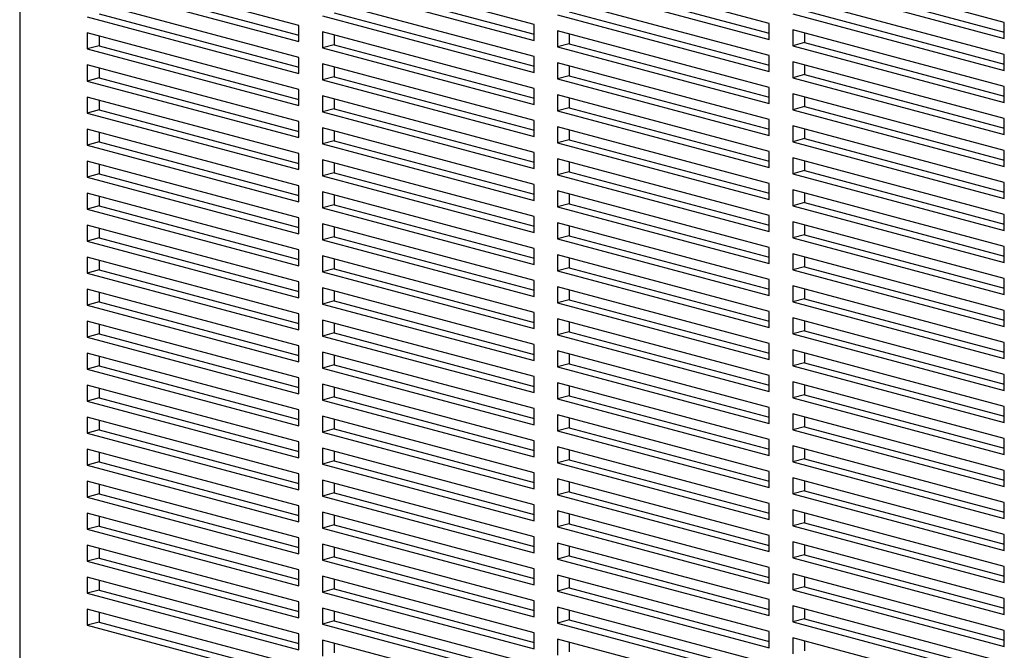
# Model space of a CAD drawing. Units: inches. Extents: x 0.3 to 10.6, y 0.4 to 8.2.
# Drawn here: x 9 to 9.5, y 6.2 to 6.5 of the extents above; entities that cross this region are included whole.
import ezdxf

# ---------------------------------------------------------------- set-up
doc = ezdxf.new("R2010")
doc.units = ezdxf.units.IN
doc.header["$MEASUREMENT"] = 0

msp = doc.modelspace()

# ---------------------------------------------------------------- linework, layer by layer
at = {"color": 8, "linetype": 'Continuous', "lineweight": 25}
msp.add_line((9.04933775, 6.72269126), (9.04933775, 6.17866845), dxfattribs=at)
at = {"color": 7, "linetype": 'Continuous', "lineweight": 25}
for p, q in [((9.16596126, 6.45519044), (9.07757291, 6.47887066)), ((9.26417054, 6.45564142), (9.17578219, 6.47932163)), ((9.36237981, 6.45609239), (9.27399147, 6.47977261)), ((9.46058909, 6.45654336), (9.37220074, 6.48022358)), ((9.08248338, 6.47349565), (9.16596126, 6.451131)), ((9.18069265, 6.47394662), (9.26417054, 6.45158197)), ((9.27890193, 6.47439759), (9.36237981, 6.45203295)), ((9.37220074, 6.473533), (9.46058909, 6.44985278)), ((9.3771112, 6.47484857), (9.46058909, 6.45248392)), ((9.07757291, 6.47218008), (9.16596126, 6.44849986)), ((9.17578219, 6.47263105), (9.26417054, 6.44895084)), ((9.27399147, 6.47308203), (9.36237981, 6.44940181)), ((9.16596126, 6.44180928), (9.07757291, 6.4654895)), ((9.26417054, 6.44226026), (9.17578219, 6.46594047)), ((9.36237981, 6.44271123), (9.27399147, 6.46639144)), ((9.46058909, 6.4431622), (9.37220074, 6.46684242)), ((9.27890193, 6.46101643), (9.36237981, 6.43865178)), ((9.3771112, 6.4614674), (9.46058909, 6.43910276)), ((9.07757291, 6.45879892), (9.16596126, 6.4351187)), ((9.08248338, 6.46011448), (9.16596126, 6.43774984)), ((9.17578219, 6.45924989), (9.26417054, 6.43556967)), ((9.18069265, 6.46056546), (9.26417054, 6.43820081)), ((9.27399147, 6.45970086), (9.36237981, 6.43602065)), ((9.37220074, 6.46015184), (9.46058909, 6.43647162)), ((9.16596126, 6.44849986), (9.16596126, 6.45519044)), ((9.26417054, 6.42887909), (9.17578219, 6.45255931)), ((9.17578219, 6.45255931), (9.17578219, 6.44586873)), ((9.26417054, 6.44895084), (9.26417054, 6.45564142)), ((9.36237981, 6.42933007), (9.27399147, 6.45301028)), ((9.27399147, 6.45301028), (9.27399147, 6.4463197)), ((9.36237981, 6.44940181), (9.36237981, 6.45609239)), ((9.46058909, 6.42978104), (9.37220074, 6.45346126)), ((9.37220074, 6.45346126), (9.37220074, 6.44677068)), ((9.46058909, 6.44985278), (9.46058909, 6.45654336)), ((9.16596126, 6.42842812), (9.07757291, 6.45210834)), ((9.07757291, 6.45210834), (9.07757291, 6.44541775)), ((9.08248338, 6.45079277), (9.08248338, 6.44673332)), ((9.18069265, 6.45124374), (9.18069265, 6.4471843)), ((9.27890193, 6.45169472), (9.27890193, 6.44763527)), ((9.3771112, 6.45214569), (9.3771112, 6.44808624)), ((9.08248338, 6.44673332), (9.07757291, 6.44541775)), ((9.07757291, 6.44541775), (9.16596126, 6.42173754)), ((9.08248338, 6.44673332), (9.16596126, 6.42436867)), ((9.18069265, 6.4471843), (9.17578219, 6.44586873)), ((9.17578219, 6.44586873), (9.26417054, 6.42218851)), ((9.18069265, 6.4471843), (9.26417054, 6.42481965)), ((9.27890193, 6.44763527), (9.27399147, 6.4463197)), ((9.27399147, 6.4463197), (9.36237981, 6.42263949)), ((9.27890193, 6.44763527), (9.36237981, 6.42527062)), ((9.3771112, 6.44808624), (9.37220074, 6.44677068)), ((9.37220074, 6.44677068), (9.46058909, 6.42309046)), ((9.3771112, 6.44808624), (9.46058909, 6.42572159)), ((9.16596126, 6.4351187), (9.16596126, 6.44180928)), ((9.26417054, 6.43556967), (9.26417054, 6.44226026)), ((9.36237981, 6.43602065), (9.36237981, 6.44271123)), ((9.46058909, 6.43647162), (9.46058909, 6.4431622)), ((9.16596126, 6.41504696), (9.07757291, 6.43872717)), ((9.07757291, 6.43872717), (9.07757291, 6.43203659)), ((9.08248338, 6.43741161), (9.08248338, 6.43335216)), ((9.26417054, 6.41549793), (9.17578219, 6.43917815)), ((9.17578219, 6.43917815), (9.17578219, 6.43248757)), ((9.18069265, 6.43786258), (9.18069265, 6.43380313)), ((9.36237981, 6.41594891), (9.27399147, 6.43962912)), ((9.27399147, 6.43962912), (9.27399147, 6.43293854)), ((9.27890193, 6.43831355), (9.27890193, 6.43425411)), ((9.46058909, 6.41639988), (9.37220074, 6.44008009)), ((9.37220074, 6.44008009), (9.37220074, 6.43338951)), ((9.3771112, 6.43876453), (9.3771112, 6.43470508)), ((9.08248338, 6.43335216), (9.07757291, 6.43203659)), ((9.07757291, 6.43203659), (9.16596126, 6.40835638)), ((9.08248338, 6.43335216), (9.16596126, 6.41098751)), ((9.18069265, 6.43380313), (9.17578219, 6.43248757)), ((9.17578219, 6.43248757), (9.26417054, 6.40880735)), ((9.18069265, 6.43380313), (9.26417054, 6.41143849)), ((9.27890193, 6.43425411), (9.27399147, 6.43293854)), ((9.27399147, 6.43293854), (9.36237981, 6.40925832)), ((9.27890193, 6.43425411), (9.36237981, 6.41188946)), ((9.3771112, 6.43470508), (9.37220074, 6.43338951)), ((9.37220074, 6.43338951), (9.46058909, 6.4097093)), ((9.3771112, 6.43470508), (9.46058909, 6.41234043)), ((9.16596126, 6.42173754), (9.16596126, 6.42842812)), ((9.26417054, 6.42218851), (9.26417054, 6.42887909)), ((9.36237981, 6.42263949), (9.36237981, 6.42933007)), ((9.46058909, 6.42309046), (9.46058909, 6.42978104)), ((9.16596126, 6.4016658), (9.07757291, 6.42534601)), ((9.07757291, 6.42534601), (9.07757291, 6.41865543)), ((9.08248338, 6.42403044), (9.08248338, 6.419971)), ((9.26417054, 6.40211677), (9.17578219, 6.42579699)), ((9.17578219, 6.42579699), (9.17578219, 6.4191064)), ((9.18069265, 6.42448142), (9.18069265, 6.42042197)), ((9.36237981, 6.40256774), (9.27399147, 6.42624796)), ((9.27399147, 6.42624796), (9.27399147, 6.41955738)), ((9.27890193, 6.42493239), (9.27890193, 6.42087295)), ((9.46058909, 6.40301872), (9.37220074, 6.42669893)), ((9.37220074, 6.42669893), (9.37220074, 6.42000835)), ((9.3771112, 6.42538337), (9.3771112, 6.42132392)), ((9.08248338, 6.419971), (9.07757291, 6.41865543)), ((9.08248338, 6.419971), (9.16596126, 6.39760635)), ((9.18069265, 6.42042197), (9.17578219, 6.4191064)), ((9.18069265, 6.42042197), (9.26417054, 6.39805732)), ((9.27890193, 6.42087295), (9.27399147, 6.41955738)), ((9.27890193, 6.42087295), (9.36237981, 6.3985083)), ((9.3771112, 6.42132392), (9.37220074, 6.42000835)), ((9.37220074, 6.42000835), (9.46058909, 6.39632814)), ((9.3771112, 6.42132392), (9.46058909, 6.39895927)), ((9.07757291, 6.41865543), (9.16596126, 6.39497522)), ((9.17578219, 6.4191064), (9.26417054, 6.39542619)), ((9.27399147, 6.41955738), (9.36237981, 6.39587716)), ((9.36237981, 6.40925832), (9.36237981, 6.41594891)), ((9.46058909, 6.4097093), (9.46058909, 6.41639988)), ((9.16596126, 6.38828464), (9.07757291, 6.41196485)), ((9.07757291, 6.41196485), (9.07757291, 6.40527427)), ((9.16596126, 6.40835638), (9.16596126, 6.41504696)), ((9.26417054, 6.38873561), (9.17578219, 6.41241582)), ((9.17578219, 6.41241582), (9.17578219, 6.40572524)), ((9.26417054, 6.40880735), (9.26417054, 6.41549793)), ((9.36237981, 6.38918658), (9.27399147, 6.4128668)), ((9.27399147, 6.4128668), (9.27399147, 6.40617622)), ((9.27890193, 6.41155123), (9.27890193, 6.40749178)), ((9.46058909, 6.38963756), (9.37220074, 6.41331777)), ((9.37220074, 6.41331777), (9.37220074, 6.40662719)), ((9.3771112, 6.4120022), (9.3771112, 6.40794276)), ((9.08248338, 6.41064928), (9.08248338, 6.40658984)), ((9.18069265, 6.41110026), (9.18069265, 6.40704081)), ((9.27890193, 6.40749178), (9.27399147, 6.40617622)), ((9.27890193, 6.40749178), (9.36237981, 6.38512714)), ((9.3771112, 6.40794276), (9.37220074, 6.40662719)), ((9.3771112, 6.40794276), (9.46058909, 6.38557811)), ((9.08248338, 6.40658984), (9.07757291, 6.40527427)), ((9.07757291, 6.40527427), (9.16596126, 6.38159405)), ((9.08248338, 6.40658984), (9.16596126, 6.38422519)), ((9.18069265, 6.40704081), (9.17578219, 6.40572524)), ((9.17578219, 6.40572524), (9.26417054, 6.38204503)), ((9.18069265, 6.40704081), (9.26417054, 6.38467616)), ((9.27399147, 6.40617622), (9.36237981, 6.382496)), ((9.37220074, 6.40662719), (9.46058909, 6.38294697)), ((9.16596126, 6.39497522), (9.16596126, 6.4016658)), ((9.26417054, 6.39542619), (9.26417054, 6.40211677)), ((9.36237981, 6.37580542), (9.27399147, 6.39948564)), ((9.27399147, 6.39948564), (9.27399147, 6.39279505)), ((9.36237981, 6.39587716), (9.36237981, 6.40256774)), ((9.46058909, 6.37625639), (9.37220074, 6.39993661)), ((9.37220074, 6.39993661), (9.37220074, 6.39324603)), ((9.46058909, 6.39632814), (9.46058909, 6.40301872)), ((9.16596126, 6.37490347), (9.07757291, 6.39858369)), ((9.07757291, 6.39858369), (9.07757291, 6.39189311)), ((9.08248338, 6.39726812), (9.08248338, 6.39320868)), ((9.26417054, 6.37535445), (9.17578219, 6.39903466)), ((9.17578219, 6.39903466), (9.17578219, 6.39234408)), ((9.18069265, 6.39771909), (9.18069265, 6.39365965)), ((9.27890193, 6.39817007), (9.27890193, 6.39411062)), ((9.3771112, 6.39862104), (9.3771112, 6.3945616)), ((9.08248338, 6.39320868), (9.07757291, 6.39189311)), ((9.07757291, 6.39189311), (9.16596126, 6.36821289)), ((9.08248338, 6.39320868), (9.16596126, 6.37084403)), ((9.18069265, 6.39365965), (9.17578219, 6.39234408)), ((9.17578219, 6.39234408), (9.26417054, 6.36866387)), ((9.18069265, 6.39365965), (9.26417054, 6.371295)), ((9.27890193, 6.39411062), (9.27399147, 6.39279505)), ((9.27399147, 6.39279505), (9.36237981, 6.36911484)), ((9.27890193, 6.39411062), (9.36237981, 6.37174597)), ((9.3771112, 6.3945616), (9.37220074, 6.39324603)), ((9.37220074, 6.39324603), (9.46058909, 6.36956581)), ((9.3771112, 6.3945616), (9.46058909, 6.37219695)), ((9.16596126, 6.38159405), (9.16596126, 6.38828464)), ((9.26417054, 6.38204503), (9.26417054, 6.38873561)), ((9.36237981, 6.382496), (9.36237981, 6.38918658)), ((9.46058909, 6.38294697), (9.46058909, 6.38963756)), ((9.16596126, 6.36152231), (9.07757291, 6.38520253)), ((9.07757291, 6.38520253), (9.07757291, 6.37851195)), ((9.08248338, 6.38388696), (9.08248338, 6.37982751)), ((9.26417054, 6.36197329), (9.17578219, 6.3856535)), ((9.17578219, 6.3856535), (9.17578219, 6.37896292)), ((9.18069265, 6.38433793), (9.18069265, 6.38027849)), ((9.36237981, 6.36242426), (9.27399147, 6.38610447)), ((9.27399147, 6.38610447), (9.27399147, 6.37941389)), ((9.27890193, 6.38478891), (9.27890193, 6.38072946)), ((9.46058909, 6.36287523), (9.37220074, 6.38655545)), ((9.37220074, 6.38655545), (9.37220074, 6.37986487)), ((9.3771112, 6.38523988), (9.3771112, 6.38118043)), ((9.08248338, 6.37982751), (9.07757291, 6.37851195)), ((9.07757291, 6.37851195), (9.16596126, 6.35483173)), ((9.08248338, 6.37982751), (9.16596126, 6.35746287)), ((9.18069265, 6.38027849), (9.17578219, 6.37896292)), ((9.17578219, 6.37896292), (9.26417054, 6.3552827)), ((9.18069265, 6.38027849), (9.26417054, 6.35791384)), ((9.27890193, 6.38072946), (9.27399147, 6.37941389)), ((9.27399147, 6.37941389), (9.36237981, 6.35573368)), ((9.27890193, 6.38072946), (9.36237981, 6.35836481)), ((9.3771112, 6.38118043), (9.37220074, 6.37986487)), ((9.37220074, 6.37986487), (9.46058909, 6.35618465)), ((9.3771112, 6.38118043), (9.46058909, 6.35881579)), ((9.16596126, 6.36821289), (9.16596126, 6.37490347)), ((9.26417054, 6.36866387), (9.26417054, 6.37535445)), ((9.36237981, 6.36911484), (9.36237981, 6.37580542)), ((9.46058909, 6.36956581), (9.46058909, 6.37625639)), ((9.16596126, 6.34814115), (9.07757291, 6.37182136)), ((9.07757291, 6.37182136), (9.07757291, 6.36513078)), ((9.08248338, 6.3705058), (9.08248338, 6.36644635)), ((9.26417054, 6.34859212), (9.17578219, 6.37227234)), ((9.17578219, 6.37227234), (9.17578219, 6.36558176)), ((9.18069265, 6.37095677), (9.18069265, 6.36689733)), ((9.36237981, 6.3490431), (9.27399147, 6.37272331)), ((9.27399147, 6.37272331), (9.27399147, 6.36603273)), ((9.27890193, 6.37140774), (9.27890193, 6.3673483)), ((9.46058909, 6.34949407), (9.37220074, 6.37317429)), ((9.37220074, 6.37317429), (9.37220074, 6.3664837)), ((9.3771112, 6.37185872), (9.3771112, 6.36779927)), ((9.08248338, 6.36644635), (9.07757291, 6.36513078)), ((9.08248338, 6.36644635), (9.16596126, 6.3440817)), ((9.18069265, 6.36689733), (9.17578219, 6.36558176)), ((9.18069265, 6.36689733), (9.26417054, 6.34453268)), ((9.27890193, 6.3673483), (9.27399147, 6.36603273)), ((9.27890193, 6.3673483), (9.36237981, 6.34498365)), ((9.3771112, 6.36779927), (9.37220074, 6.3664837)), ((9.37220074, 6.3664837), (9.46058909, 6.34280349)), ((9.3771112, 6.36779927), (9.46058909, 6.34543462)), ((9.07757291, 6.36513078), (9.16596126, 6.34145057)), ((9.17578219, 6.36558176), (9.26417054, 6.34190154)), ((9.27399147, 6.36603273), (9.36237981, 6.34235252)), ((9.36237981, 6.35573368), (9.36237981, 6.36242426)), ((9.46058909, 6.35618465), (9.46058909, 6.36287523)), ((9.16596126, 6.33475999), (9.07757291, 6.3584402)), ((9.07757291, 6.3584402), (9.07757291, 6.35174962)), ((9.16596126, 6.35483173), (9.16596126, 6.36152231)), ((9.26417054, 6.33521096), (9.17578219, 6.35889118)), ((9.17578219, 6.35889118), (9.17578219, 6.3522006)), ((9.26417054, 6.3552827), (9.26417054, 6.36197329)), ((9.36237981, 6.33566193), (9.27399147, 6.35934215)), ((9.27399147, 6.35934215), (9.27399147, 6.35265157)), ((9.27890193, 6.35802658), (9.27890193, 6.35396714)), ((9.46058909, 6.33611291), (9.37220074, 6.35979312)), ((9.37220074, 6.35979312), (9.37220074, 6.35310254)), ((9.3771112, 6.35847756), (9.3771112, 6.35441811)), ((9.08248338, 6.35712464), (9.08248338, 6.35306519)), ((9.18069265, 6.35757561), (9.18069265, 6.35351616)), ((9.27890193, 6.35396714), (9.27399147, 6.35265157)), ((9.27890193, 6.35396714), (9.36237981, 6.33160249)), ((9.3771112, 6.35441811), (9.37220074, 6.35310254)), ((9.3771112, 6.35441811), (9.46058909, 6.33205346)), ((9.08248338, 6.35306519), (9.07757291, 6.35174962)), ((9.07757291, 6.35174962), (9.16596126, 6.32806941)), ((9.08248338, 6.35306519), (9.16596126, 6.33070054)), ((9.18069265, 6.35351616), (9.17578219, 6.3522006)), ((9.17578219, 6.3522006), (9.26417054, 6.32852038)), ((9.18069265, 6.35351616), (9.26417054, 6.33115152)), ((9.27399147, 6.35265157), (9.36237981, 6.32897135)), ((9.37220074, 6.35310254), (9.46058909, 6.32942233)), ((9.16596126, 6.34145057), (9.16596126, 6.34814115)), ((9.26417054, 6.34190154), (9.26417054, 6.34859212)), ((9.36237981, 6.32228077), (9.27399147, 6.34596099)), ((9.27399147, 6.34596099), (9.27399147, 6.33927041)), ((9.36237981, 6.34235252), (9.36237981, 6.3490431)), ((9.46058909, 6.32273175), (9.37220074, 6.34641196)), ((9.37220074, 6.34641196), (9.37220074, 6.33972138)), ((9.46058909, 6.34280349), (9.46058909, 6.34949407)), ((9.16596126, 6.32137883), (9.07757291, 6.34505904)), ((9.07757291, 6.34505904), (9.07757291, 6.33836846)), ((9.08248338, 6.34374347), (9.08248338, 6.33968403)), ((9.26417054, 6.3218298), (9.17578219, 6.34551001)), ((9.17578219, 6.34551001), (9.17578219, 6.33881943)), ((9.18069265, 6.34419445), (9.18069265, 6.340135)), ((9.27890193, 6.34464542), (9.27890193, 6.34058597)), ((9.3771112, 6.34509639), (9.3771112, 6.34103695)), ((9.08248338, 6.33968403), (9.07757291, 6.33836846)), ((9.07757291, 6.33836846), (9.16596126, 6.31468825)), ((9.08248338, 6.33968403), (9.16596126, 6.31731938)), ((9.18069265, 6.340135), (9.17578219, 6.33881943)), ((9.17578219, 6.33881943), (9.26417054, 6.31513922)), ((9.18069265, 6.340135), (9.26417054, 6.31777035)), ((9.27890193, 6.34058597), (9.27399147, 6.33927041)), ((9.27399147, 6.33927041), (9.36237981, 6.31559019)), ((9.27890193, 6.34058597), (9.36237981, 6.31822133)), ((9.3771112, 6.34103695), (9.37220074, 6.33972138)), ((9.37220074, 6.33972138), (9.46058909, 6.31604117)), ((9.3771112, 6.34103695), (9.46058909, 6.3186723)), ((9.16596126, 6.32806941), (9.16596126, 6.33475999)), ((9.26417054, 6.32852038), (9.26417054, 6.33521096)), ((9.36237981, 6.32897135), (9.36237981, 6.33566193)), ((9.46058909, 6.32942233), (9.46058909, 6.33611291)), ((9.16596126, 6.30799766), (9.07757291, 6.33167788)), ((9.07757291, 6.33167788), (9.07757291, 6.3249873)), ((9.08248338, 6.33036231), (9.08248338, 6.32630287)), ((9.26417054, 6.30844864), (9.17578219, 6.33212885)), ((9.17578219, 6.33212885), (9.17578219, 6.32543827)), ((9.18069265, 6.33081329), (9.18069265, 6.32675384)), ((9.36237981, 6.30889961), (9.27399147, 6.33257983)), ((9.27399147, 6.33257983), (9.27399147, 6.32588925)), ((9.27890193, 6.33126426), (9.27890193, 6.32720481)), ((9.46058909, 6.30935058), (9.37220074, 6.3330308)), ((9.37220074, 6.3330308), (9.37220074, 6.32634022)), ((9.3771112, 6.33171523), (9.3771112, 6.32765579)), ((9.08248338, 6.32630287), (9.07757291, 6.3249873)), ((9.08248338, 6.32630287), (9.16596126, 6.30393822)), ((9.18069265, 6.32675384), (9.17578219, 6.32543827)), ((9.17578219, 6.32543827), (9.26417054, 6.30175806)), ((9.18069265, 6.32675384), (9.26417054, 6.30438919)), ((9.27890193, 6.32720481), (9.27399147, 6.32588925)), ((9.27399147, 6.32588925), (9.36237981, 6.30220903)), ((9.27890193, 6.32720481), (9.36237981, 6.30484017)), ((9.3771112, 6.32765579), (9.37220074, 6.32634022)), ((9.37220074, 6.32634022), (9.46058909, 6.30266)), ((9.3771112, 6.32765579), (9.46058909, 6.30529114)), ((9.07757291, 6.3249873), (9.16596126, 6.30130708)), ((9.16596126, 6.31468825), (9.16596126, 6.32137883)), ((9.26417054, 6.31513922), (9.26417054, 6.3218298)), ((9.36237981, 6.31559019), (9.36237981, 6.32228077)), ((9.46058909, 6.31604117), (9.46058909, 6.32273175)), ((9.16596126, 6.2946165), (9.07757291, 6.31829672)), ((9.07757291, 6.31829672), (9.07757291, 6.31160614)), ((9.08248338, 6.31698115), (9.08248338, 6.3129217)), ((9.26417054, 6.29506748), (9.17578219, 6.31874769)), ((9.17578219, 6.31874769), (9.17578219, 6.31205711)), ((9.18069265, 6.31743212), (9.18069265, 6.31337268)), ((9.36237981, 6.29551845), (9.27399147, 6.31919866)), ((9.27399147, 6.31919866), (9.27399147, 6.31250808)), ((9.27890193, 6.3178831), (9.27890193, 6.31382365)), ((9.46058909, 6.29596942), (9.37220074, 6.31964964)), ((9.37220074, 6.31964964), (9.37220074, 6.31295906)), ((9.3771112, 6.31833407), (9.3771112, 6.31427462)), ((9.08248338, 6.3129217), (9.07757291, 6.31160614)), ((9.08248338, 6.3129217), (9.16596126, 6.29055706)), ((9.18069265, 6.31337268), (9.17578219, 6.31205711)), ((9.18069265, 6.31337268), (9.26417054, 6.29100803)), ((9.27890193, 6.31382365), (9.27399147, 6.31250808)), ((9.27890193, 6.31382365), (9.36237981, 6.291459)), ((9.3771112, 6.31427462), (9.37220074, 6.31295906)), ((9.37220074, 6.31295906), (9.46058909, 6.28927884)), ((9.3771112, 6.31427462), (9.46058909, 6.29190998)), ((9.07757291, 6.31160614), (9.16596126, 6.28792592)), ((9.17578219, 6.31205711), (9.26417054, 6.28837689)), ((9.27399147, 6.31250808), (9.36237981, 6.28882787)), ((9.36237981, 6.30220903), (9.36237981, 6.30889961)), ((9.46058909, 6.30266), (9.46058909, 6.30935058)), ((9.16596126, 6.28123534), (9.07757291, 6.30491556)), ((9.07757291, 6.30491556), (9.07757291, 6.29822497)), ((9.16596126, 6.30130708), (9.16596126, 6.30799766)), ((9.26417054, 6.28168631), (9.17578219, 6.30536653)), ((9.17578219, 6.30536653), (9.17578219, 6.29867595)), ((9.26417054, 6.30175806), (9.26417054, 6.30844864)), ((9.36237981, 6.28213729), (9.27399147, 6.3058175)), ((9.27399147, 6.3058175), (9.27399147, 6.29912692)), ((9.27890193, 6.30450194), (9.27890193, 6.30044249)), ((9.46058909, 6.28258826), (9.37220074, 6.30626848)), ((9.37220074, 6.30626848), (9.37220074, 6.2995779)), ((9.3771112, 6.30495291), (9.3771112, 6.30089346)), ((9.08248338, 6.30359999), (9.08248338, 6.29954054)), ((9.18069265, 6.30405096), (9.18069265, 6.29999152)), ((9.27890193, 6.30044249), (9.27399147, 6.29912692)), ((9.27890193, 6.30044249), (9.36237981, 6.27807784)), ((9.3771112, 6.30089346), (9.37220074, 6.2995779)), ((9.3771112, 6.30089346), (9.46058909, 6.27852881)), ((9.08248338, 6.29954054), (9.07757291, 6.29822497)), ((9.07757291, 6.29822497), (9.16596126, 6.27454476)), ((9.08248338, 6.29954054), (9.16596126, 6.27717589)), ((9.18069265, 6.29999152), (9.17578219, 6.29867595)), ((9.17578219, 6.29867595), (9.26417054, 6.27499573)), ((9.18069265, 6.29999152), (9.26417054, 6.27762687)), ((9.27399147, 6.29912692), (9.36237981, 6.27544671)), ((9.37220074, 6.2995779), (9.46058909, 6.27589768)), ((9.16596126, 6.28792592), (9.16596126, 6.2946165)), ((9.26417054, 6.28837689), (9.26417054, 6.29506748)), ((9.36237981, 6.26875613), (9.27399147, 6.29243634)), ((9.27399147, 6.29243634), (9.27399147, 6.28574576)), ((9.36237981, 6.28882787), (9.36237981, 6.29551845)), ((9.46058909, 6.2692071), (9.37220074, 6.29288731)), ((9.37220074, 6.29288731), (9.37220074, 6.28619673)), ((9.46058909, 6.28927884), (9.46058909, 6.29596942)), ((9.16596126, 6.26785418), (9.07757291, 6.29153439)), ((9.07757291, 6.29153439), (9.07757291, 6.28484381)), ((9.08248338, 6.29021883), (9.08248338, 6.28615938)), ((9.26417054, 6.26830515), (9.17578219, 6.29198537)), ((9.17578219, 6.29198537), (9.17578219, 6.28529479)), ((9.18069265, 6.2906698), (9.18069265, 6.28661035)), ((9.27890193, 6.29112077), (9.27890193, 6.28706133)), ((9.3771112, 6.29157175), (9.3771112, 6.2875123)), ((9.08248338, 6.28615938), (9.07757291, 6.28484381)), ((9.07757291, 6.28484381), (9.16596126, 6.2611636)), ((9.08248338, 6.28615938), (9.16596126, 6.26379473)), ((9.18069265, 6.28661035), (9.17578219, 6.28529479)), ((9.17578219, 6.28529479), (9.26417054, 6.26161457)), ((9.18069265, 6.28661035), (9.26417054, 6.26424571)), ((9.27890193, 6.28706133), (9.27399147, 6.28574576)), ((9.27399147, 6.28574576), (9.36237981, 6.26206554)), ((9.27890193, 6.28706133), (9.36237981, 6.26469668)), ((9.3771112, 6.2875123), (9.37220074, 6.28619673)), ((9.37220074, 6.28619673), (9.46058909, 6.26251652)), ((9.3771112, 6.2875123), (9.46058909, 6.26514765)), ((9.16596126, 6.27454476), (9.16596126, 6.28123534)), ((9.26417054, 6.27499573), (9.26417054, 6.28168631)), ((9.36237981, 6.27544671), (9.36237981, 6.28213729)), ((9.46058909, 6.27589768), (9.46058909, 6.28258826)), ((9.16596126, 6.25447302), (9.07757291, 6.27815323)), ((9.07757291, 6.27815323), (9.07757291, 6.27146265)), ((9.08248338, 6.27683766), (9.08248338, 6.27277822)), ((9.26417054, 6.25492399), (9.17578219, 6.27860421)), ((9.17578219, 6.27860421), (9.17578219, 6.27191362)), ((9.18069265, 6.27728864), (9.18069265, 6.27322919)), ((9.36237981, 6.25537496), (9.27399147, 6.27905518)), ((9.27399147, 6.27905518), (9.27399147, 6.2723646)), ((9.27890193, 6.27773961), (9.27890193, 6.27368017)), ((9.46058909, 6.25582594), (9.37220074, 6.27950615)), ((9.37220074, 6.27950615), (9.37220074, 6.27281557)), ((9.3771112, 6.27819058), (9.3771112, 6.27413114)), ((9.08248338, 6.27277822), (9.07757291, 6.27146265)), ((9.08248338, 6.27277822), (9.16596126, 6.25041357)), ((9.18069265, 6.27322919), (9.17578219, 6.27191362)), ((9.17578219, 6.27191362), (9.26417054, 6.24823341)), ((9.18069265, 6.27322919), (9.26417054, 6.25086454)), ((9.27890193, 6.27368017), (9.27399147, 6.2723646)), ((9.27399147, 6.2723646), (9.36237981, 6.24868438)), ((9.27890193, 6.27368017), (9.36237981, 6.25131552)), ((9.3771112, 6.27413114), (9.37220074, 6.27281557)), ((9.37220074, 6.27281557), (9.46058909, 6.24913536)), ((9.3771112, 6.27413114), (9.46058909, 6.25176649)), ((9.07757291, 6.27146265), (9.16596126, 6.24778244)), ((9.16596126, 6.2611636), (9.16596126, 6.26785418)), ((9.26417054, 6.26161457), (9.26417054, 6.26830515)), ((9.36237981, 6.26206554), (9.36237981, 6.26875613)), ((9.46058909, 6.26251652), (9.46058909, 6.2692071)), ((9.16596126, 6.24109186), (9.07757291, 6.26477207)), ((9.07757291, 6.26477207), (9.07757291, 6.25808149)), ((9.08248338, 6.2634565), (9.08248338, 6.25939706)), ((9.26417054, 6.24154283), (9.17578219, 6.26522304)), ((9.17578219, 6.26522304), (9.17578219, 6.25853246)), ((9.18069265, 6.26390748), (9.18069265, 6.25984803)), ((9.36237981, 6.2419938), (9.27399147, 6.26567402)), ((9.27399147, 6.26567402), (9.27399147, 6.25898344)), ((9.27890193, 6.26435845), (9.27890193, 6.260299)), ((9.46058909, 6.24244478), (9.37220074, 6.26612499)), ((9.37220074, 6.26612499), (9.37220074, 6.25943441)), ((9.3771112, 6.26480942), (9.3771112, 6.26074998)), ((9.08248338, 6.25939706), (9.07757291, 6.25808149)), ((9.08248338, 6.25939706), (9.16596126, 6.23703241)), ((9.18069265, 6.25984803), (9.17578219, 6.25853246)), ((9.18069265, 6.25984803), (9.26417054, 6.23748338)), ((9.27890193, 6.260299), (9.27399147, 6.25898344)), ((9.27890193, 6.260299), (9.36237981, 6.23793436)), ((9.3771112, 6.26074998), (9.37220074, 6.25943441)), ((9.37220074, 6.25943441), (9.46058909, 6.23575419)), ((9.3771112, 6.26074998), (9.46058909, 6.23838533)), ((9.07757291, 6.25808149), (9.16596126, 6.23440127)), ((9.17578219, 6.25853246), (9.26417054, 6.23485225)), ((9.27399147, 6.25898344), (9.36237981, 6.23530322)), ((9.36237981, 6.24868438), (9.36237981, 6.25537496)), ((9.46058909, 6.24913536), (9.46058909, 6.25582594)), ((9.16596126, 6.22771069), (9.07757291, 6.25139091)), ((9.07757291, 6.25139091), (9.07757291, 6.24470033)), ((9.16596126, 6.24778244), (9.16596126, 6.25447302)), ((9.26417054, 6.22816167), (9.17578219, 6.25184188)), ((9.17578219, 6.25184188), (9.17578219, 6.2451513)), ((9.26417054, 6.24823341), (9.26417054, 6.25492399)), ((9.36237981, 6.22861264), (9.27399147, 6.25229286)), ((9.27399147, 6.25229286), (9.27399147, 6.24560227)), ((9.46058909, 6.22906361), (9.37220074, 6.25274383)), ((9.37220074, 6.25274383), (9.37220074, 6.24605325)), ((9.3771112, 6.25142826), (9.3771112, 6.24736882)), ((9.08248338, 6.25007534), (9.08248338, 6.2460159)), ((9.18069265, 6.25052631), (9.18069265, 6.24646687)), ((9.27890193, 6.24691784), (9.27399147, 6.24560227)), ((9.27890193, 6.25097729), (9.27890193, 6.24691784)), ((9.27890193, 6.24691784), (9.36237981, 6.22455319)), ((9.3771112, 6.24736882), (9.37220074, 6.24605325)), ((9.3771112, 6.24736882), (9.46058909, 6.22500417)), ((9.08248338, 6.2460159), (9.07757291, 6.24470033)), ((9.07757291, 6.24470033), (9.16596126, 6.22102011)), ((9.08248338, 6.2460159), (9.16596126, 6.22365125)), ((9.18069265, 6.24646687), (9.17578219, 6.2451513)), ((9.17578219, 6.2451513), (9.26417054, 6.22147109)), ((9.18069265, 6.24646687), (9.26417054, 6.22410222)), ((9.27399147, 6.24560227), (9.36237981, 6.22192206)), ((9.37220074, 6.24605325), (9.46058909, 6.22237303)), ((9.16596126, 6.23440127), (9.16596126, 6.24109186)), ((9.26417054, 6.23485225), (9.26417054, 6.24154283)), ((9.36237981, 6.21523148), (9.27399147, 6.23891169)), ((9.27399147, 6.23891169), (9.27399147, 6.23222111)), ((9.36237981, 6.23530322), (9.36237981, 6.2419938)), ((9.46058909, 6.21568245), (9.37220074, 6.23936267)), ((9.37220074, 6.23936267), (9.37220074, 6.23267209)), ((9.46058909, 6.23575419), (9.46058909, 6.24244478)), ((9.16596126, 6.21432953), (9.07757291, 6.23800975)), ((9.07757291, 6.23800975), (9.07757291, 6.23131917)), ((9.08248338, 6.23669418), (9.08248338, 6.23263473)), ((9.26417054, 6.21478051), (9.17578219, 6.23846072)), ((9.17578219, 6.23846072), (9.17578219, 6.23177014)), ((9.18069265, 6.23714515), (9.18069265, 6.23308571)), ((9.27890193, 6.23759613), (9.27890193, 6.23353668)), ((9.3771112, 6.2380471), (9.3771112, 6.23398765)), ((9.08248338, 6.23263473), (9.07757291, 6.23131917)), ((9.07757291, 6.23131917), (9.16596126, 6.20763895)), ((9.08248338, 6.23263473), (9.16596126, 6.21027009)), ((9.18069265, 6.23308571), (9.17578219, 6.23177014)), ((9.17578219, 6.23177014), (9.26417054, 6.20808992)), ((9.18069265, 6.23308571), (9.26417054, 6.21072106)), ((9.27890193, 6.23353668), (9.27399147, 6.23222111)), ((9.27399147, 6.23222111), (9.36237981, 6.2085409)), ((9.27890193, 6.23353668), (9.36237981, 6.21117203)), ((9.3771112, 6.23398765), (9.37220074, 6.23267209)), ((9.37220074, 6.23267209), (9.46058909, 6.20899187)), ((9.3771112, 6.23398765), (9.46058909, 6.21162301)), ((9.16596126, 6.22102011), (9.16596126, 6.22771069)), ((9.26417054, 6.22147109), (9.26417054, 6.22816167)), ((9.36237981, 6.22192206), (9.36237981, 6.22861264)), ((9.46058909, 6.22237303), (9.46058909, 6.22906361)), ((9.16596126, 6.20094837), (9.07757291, 6.22462858)), ((9.07757291, 6.22462858), (9.07757291, 6.217938)), ((9.08248338, 6.22331302), (9.08248338, 6.21925357)), ((9.26417054, 6.20139934), (9.17578219, 6.22507956)), ((9.17578219, 6.22507956), (9.17578219, 6.21838898)), ((9.18069265, 6.22376399), (9.18069265, 6.21970454)), ((9.36237981, 6.20185032), (9.27399147, 6.22553053)), ((9.27399147, 6.22553053), (9.27399147, 6.21883995)), ((9.27890193, 6.22421496), (9.27890193, 6.22015552)), ((9.46058909, 6.20230129), (9.37220074, 6.22598151)), ((9.37220074, 6.22598151), (9.37220074, 6.21929092)), ((9.3771112, 6.22466594), (9.3771112, 6.22060649)), ((9.08248338, 6.21925357), (9.07757291, 6.217938)), ((9.08248338, 6.21925357), (9.16596126, 6.19688892)), ((9.18069265, 6.21970454), (9.17578219, 6.21838898)), ((9.17578219, 6.21838898), (9.26417054, 6.19470876)), ((9.18069265, 6.21970454), (9.26417054, 6.1973399)), ((9.27890193, 6.22015552), (9.27399147, 6.21883995)), ((9.27399147, 6.21883995), (9.36237981, 6.19515974)), ((9.27890193, 6.22015552), (9.36237981, 6.19779087)), ((9.3771112, 6.22060649), (9.37220074, 6.21929092)), ((9.37220074, 6.21929092), (9.46058909, 6.19561071)), ((9.3771112, 6.22060649), (9.46058909, 6.19824184)), ((9.07757291, 6.217938), (9.16596126, 6.19425779)), ((9.16596126, 6.20763895), (9.16596126, 6.21432953)), ((9.26417054, 6.20808992), (9.26417054, 6.21478051)), ((9.36237981, 6.2085409), (9.36237981, 6.21523148)), ((9.46058909, 6.20899187), (9.46058909, 6.21568245)), ((9.16596126, 6.18756721), (9.07757291, 6.21124742)), ((9.07757291, 6.21124742), (9.07757291, 6.20455684)), ((9.08248338, 6.20993186), (9.08248338, 6.20587241)), ((9.26417054, 6.18801818), (9.17578219, 6.2116984)), ((9.17578219, 6.2116984), (9.17578219, 6.20500782)), ((9.18069265, 6.21038283), (9.18069265, 6.20632338)), ((9.36237981, 6.18846915), (9.27399147, 6.21214937)), ((9.27399147, 6.21214937), (9.27399147, 6.20545879)), ((9.27890193, 6.2108338), (9.27890193, 6.20677436)), ((9.46058909, 6.18892013), (9.37220074, 6.21260034)), ((9.37220074, 6.21260034), (9.37220074, 6.20590976)), ((9.3771112, 6.21128478), (9.3771112, 6.20722533)), ((9.08248338, 6.20587241), (9.07757291, 6.20455684)), ((9.08248338, 6.20587241), (9.16596126, 6.18350776)), ((9.18069265, 6.20632338), (9.17578219, 6.20500782)), ((9.18069265, 6.20632338), (9.26417054, 6.18395874)), ((9.27890193, 6.20677436), (9.27399147, 6.20545879)), ((9.27890193, 6.20677436), (9.36237981, 6.18440971)), ((9.3771112, 6.20722533), (9.37220074, 6.20590976)), ((9.37220074, 6.20590976), (9.46058909, 6.18222955)), ((9.3771112, 6.20722533), (9.46058909, 6.18486068)), ((9.07757291, 6.20455684), (9.16596126, 6.18087663)), ((9.17578219, 6.20500782), (9.26417054, 6.1813276)), ((9.27399147, 6.20545879), (9.36237981, 6.18177857)), ((9.36237981, 6.19515974), (9.36237981, 6.20185032)), ((9.46058909, 6.19561071), (9.46058909, 6.20230129)), ((9.16596126, 6.19425779), (9.16596126, 6.20094837)), ((9.26417054, 6.17463702), (9.17578219, 6.19831723)), ((9.17578219, 6.19831723), (9.17578219, 6.19162665)), ((9.26417054, 6.19470876), (9.26417054, 6.20139934)), ((9.36237981, 6.17508799), (9.27399147, 6.19876821)), ((9.27399147, 6.19876821), (9.27399147, 6.19207763)), ((9.46058909, 6.17553897), (9.37220074, 6.19921918)), ((9.37220074, 6.19921918), (9.37220074, 6.1925286)), ((9.3771112, 6.19790361), (9.3771112, 6.19384417)), ((9.18069265, 6.19700167), (9.18069265, 6.19294222)), ((9.27890193, 6.19745264), (9.27890193, 6.19339319))]:
    msp.add_line(p, q, dxfattribs=at)

doc.saveas('drawing.dxf')
